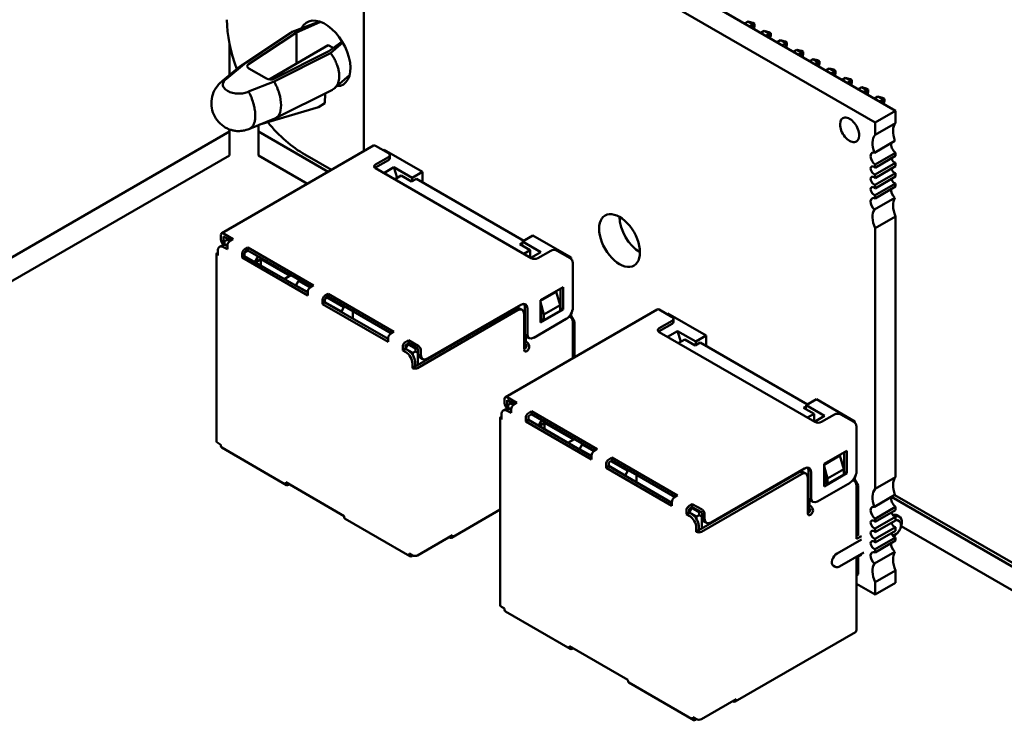
# Model space of a CAD drawing. Units: inches. Extents: x 4 to 172, y 2 to 134.
# Drawn here: x 132 to 135, y 111 to 113 of the extents above; entities that cross this region are included whole.
import ezdxf

# ---------------------------------------------------------------- set-up
doc = ezdxf.new("R2010")
doc.units = ezdxf.units.IN
doc.header["$LTSCALE"] = 8
doc.header["$MEASUREMENT"] = 0
doc.layers.add('Visible (ANSI)', color=7, linetype='Continuous', lineweight=50)

msp = doc.modelspace()

# ---------------------------------------------------------------- linework, layer by layer
at = {"layer": 'Visible (ANSI)'}
for p, q in [((134.6689, 113.1106), (133.1841, 113.9678)), ((134.6095, 113.0763), (133.1248, 113.9335)), ((133.1248, 113.6265), (133.1248, 112.9929)), ((132.9166, 113.3398), (132.9954, 113.3698)), ((132.9956, 113.3697), (132.9193, 113.3407)), ((132.9289, 113.3381), (132.9961, 113.368)), ((134.2304, 113.3637), (134.2405, 113.3695)), ((134.2405, 113.3695), (134.2556, 113.3608)), ((134.2405, 113.3695), (134.2538, 113.3659)), ((134.2538, 113.3659), (134.2591, 113.3629)), ((132.9119, 113.3374), (132.7679, 113.2417)), ((132.7767, 113.2459), (132.9193, 113.3407)), ((132.7895, 113.2455), (132.9289, 113.3381)), ((132.9289, 113.2476), (132.9289, 113.3381)), ((134.2556, 113.3608), (134.2455, 113.355)), ((134.2591, 113.3629), (134.2556, 113.3608)), ((134.2556, 113.3492), (134.2556, 113.3608)), ((134.2569, 113.3484), (134.2591, 113.3568)), ((134.2591, 113.3568), (134.2591, 113.3629)), ((134.2776, 113.3365), (134.2876, 113.3423)), ((134.2876, 113.3423), (134.3027, 113.3336)), ((134.2876, 113.3423), (134.301, 113.3387)), ((134.301, 113.3387), (134.3063, 113.3356)), ((133.061, 113.3121), (133.0231, 113.2837)), ((133.0276, 113.2782), (133.0629, 113.3091)), ((134.3027, 113.3336), (134.2927, 113.3278)), ((134.3063, 113.3356), (134.3027, 113.3336)), ((134.3027, 113.322), (134.3027, 113.3336)), ((134.304, 113.3212), (134.3063, 113.3295)), ((134.3063, 113.3295), (134.3063, 113.3356)), ((134.3247, 113.3093), (134.3347, 113.3151)), ((134.3347, 113.3151), (134.3498, 113.3064)), ((134.3347, 113.3151), (134.3481, 113.3115)), ((134.3481, 113.3115), (134.3534, 113.3084)), ((134.3534, 113.3084), (134.3498, 113.3064)), ((134.3534, 113.3023), (134.3534, 113.3084)), ((132.734, 113.3057), (132.734, 113.2139)), ((132.8492, 113.2012), (133.0208, 113.3011)), ((133.0231, 113.2837), (132.8628, 113.2032)), ((133.0208, 113.3011), (133.0352, 113.2928)), ((134.3498, 113.3064), (134.3398, 113.3006)), ((134.3498, 113.2948), (134.3498, 113.3064)), ((134.3512, 113.294), (134.3534, 113.3023)), ((134.3719, 113.2821), (134.3819, 113.2878)), ((134.3819, 113.2878), (134.397, 113.2791)), ((134.3819, 113.2878), (134.3953, 113.2843)), ((134.3953, 113.2843), (134.4006, 113.2812)), ((134.4006, 113.2812), (134.397, 113.2791)), ((134.4006, 113.2751), (134.4006, 113.2812)), ((132.8635, 113.1958), (133.0276, 113.2782)), ((133.0329, 113.2707), (133.0329, 113.2707)), ((134.397, 113.2791), (134.3869, 113.2733)), ((134.397, 113.2676), (134.397, 113.2791)), ((134.3983, 113.2668), (134.4006, 113.2751)), ((134.419, 113.2548), (134.429, 113.2606)), ((134.429, 113.2606), (134.4441, 113.2519)), ((134.429, 113.2606), (134.4424, 113.257)), ((134.4441, 113.2519), (134.4341, 113.2461)), ((134.4424, 113.257), (134.4477, 113.254)), ((134.4477, 113.254), (134.4441, 113.2519)), ((134.4441, 113.2403), (134.4441, 113.2519)), ((134.4477, 113.2479), (134.4477, 113.254)), ((132.7137, 113.1971), (132.765, 113.2396)), ((132.7767, 113.2459), (132.7252, 113.2032)), ((132.8414, 113.2037), (132.7903, 113.2331)), ((134.4455, 113.2396), (134.4477, 113.2479)), ((134.4661, 113.2276), (134.4762, 113.2334)), ((134.4762, 113.2334), (134.4913, 113.2247)), ((134.4762, 113.2334), (134.4896, 113.2298)), ((134.4913, 113.2247), (134.4812, 113.2189)), ((134.4896, 113.2298), (134.4948, 113.2268)), ((134.4948, 113.2268), (134.4913, 113.2247)), ((134.4913, 113.2131), (134.4913, 113.2247)), ((134.4948, 113.2207), (134.4948, 113.2268)), ((132.7895, 113.1661), (132.8635, 113.1958)), ((133.0395, 113.1759), (133.0832, 113.2141)), ((133.052, 113.2005), (133.052, 113.2006)), ((133.0523, 113.2199), (133.0523, 113.22)), ((134.4926, 113.2123), (134.4948, 113.2207)), ((134.5133, 113.2004), (134.5233, 113.2062)), ((134.5233, 113.2062), (134.5384, 113.1975)), ((134.5233, 113.2062), (134.5367, 113.2026)), ((134.5384, 113.1975), (134.5284, 113.1917)), ((134.5367, 113.2026), (134.542, 113.1996)), ((134.542, 113.1996), (134.5384, 113.1975)), ((134.5384, 113.1859), (134.5384, 113.1975)), ((134.542, 113.1935), (134.542, 113.1996)), ((133.033, 113.1714), (132.8681, 113.0887)), ((134.5397, 113.1851), (134.542, 113.1935)), ((134.5604, 113.1732), (134.5704, 113.179)), ((134.5704, 113.179), (134.5855, 113.1703)), ((134.5704, 113.179), (134.5838, 113.1754)), ((134.5855, 113.1703), (134.5755, 113.1645)), ((134.5838, 113.1754), (134.5891, 113.1723)), ((134.5891, 113.1723), (134.5855, 113.1703)), ((134.5855, 113.1587), (134.5855, 113.1703)), ((134.5869, 113.1579), (134.5891, 113.1662)), ((134.5891, 113.1662), (134.5891, 113.1723)), ((133.0115, 113.132), (133.0119, 113.1609)), ((134.6076, 113.146), (134.6176, 113.1518)), ((134.6176, 113.1518), (134.6327, 113.1431)), ((134.6176, 113.1518), (134.631, 113.1482)), ((134.6327, 113.1431), (134.6226, 113.1373)), ((134.631, 113.1482), (134.6363, 113.1451)), ((134.6363, 113.1451), (134.6327, 113.1431)), ((134.6327, 113.1315), (134.6327, 113.1431)), ((134.634, 113.1307), (134.6363, 113.139)), ((134.6363, 113.139), (134.6363, 113.1451)), ((132.822, 113.0701), (132.9929, 113.1213)), ((132.9929, 113.1213), (133.0115, 113.132)), ((134.6095, 113.0763), (134.6689, 113.1106)), ((134.6689, 113.0747), (134.6689, 113.1106)), ((132.8663, 113.0879), (132.7924, 113.0582)), ((132.734, 113.0561), (132.734, 113.0498)), ((132.8187, 113.0498), (132.8187, 113.0687)), ((134.6095, 113.0404), (134.6095, 113.0763)), ((134.6689, 113.0747), (134.6095, 113.0404)), ((132.734, 113.0498), (131.8336, 112.5299)), ((132.734, 112.9807), (132.734, 113.0498)), ((133.0211, 112.933), (132.8187, 113.0498)), ((132.8187, 112.9807), (132.8187, 113.0498)), ((134.6075, 112.9886), (134.6669, 113.0228)), ((132.7116, 112.7543), (133.1528, 113.009)), ((133.1581, 113.0085), (133.1958, 112.9867)), ((133.1807, 112.9955), (133.1836, 112.9971)), ((133.2948, 112.9329), (133.1836, 112.9971)), ((132.734, 112.9807), (131.8336, 112.4608)), ((132.9612, 112.8984), (132.8187, 112.9807)), ((133.0305, 112.9384), (132.9532, 112.9831)), ((133.1958, 112.9759), (133.1581, 112.9541)), ((133.1581, 112.9454), (133.1958, 112.9671)), ((133.1997, 112.9726), (133.1997, 112.9813)), ((134.6095, 112.9538), (134.6689, 112.9881)), ((134.6689, 112.979), (134.6095, 112.9447)), ((134.6689, 112.979), (134.6689, 112.9881)), ((133.1581, 112.9432), (133.6107, 112.6819)), ((133.2114, 112.9462), (133.1822, 112.9293)), ((133.2211, 112.9153), (133.2114, 112.9462)), ((133.2647, 112.9154), (133.2114, 112.9462)), ((134.6095, 112.925), (134.6689, 112.9593)), ((134.6095, 112.9447), (134.6095, 112.9538)), ((134.6689, 112.949), (134.6095, 112.9147)), ((134.6689, 112.949), (134.6689, 112.9593)), ((133.2137, 112.9111), (133.2326, 112.922)), ((133.2326, 112.922), (133.2628, 112.9046)), ((133.2628, 112.9046), (133.2769, 112.9127)), ((133.2647, 112.9154), (133.2636, 112.905)), ((133.2948, 112.9329), (133.2647, 112.9154)), ((133.589, 112.7325), (133.2769, 112.9127)), ((133.2948, 112.9024), (133.2948, 112.9329)), ((134.6095, 112.895), (134.6689, 112.9293)), ((134.6095, 112.9147), (134.6095, 112.925)), ((134.6689, 112.9189), (134.6095, 112.8847)), ((134.6689, 112.9189), (134.6689, 112.9293)), ((134.6095, 112.865), (134.6689, 112.8993)), ((134.6095, 112.8847), (134.6095, 112.895)), ((134.6689, 112.8901), (134.6095, 112.8558)), ((134.6689, 112.8901), (134.6689, 112.8993)), ((134.6075, 112.8234), (134.6669, 112.8577)), ((134.6095, 112.8558), (134.6095, 112.865)), ((134.6095, 112.7693), (134.6689, 112.8035)), ((134.6689, 112.0461), (134.6689, 112.8035)), ((134.6095, 112.0118), (134.6095, 112.7693)), ((132.7093, 112.7494), (132.7093, 112.7364)), ((132.7452, 112.7374), (132.7169, 112.7538)), ((132.7376, 112.7331), (132.7169, 112.7451)), ((132.7169, 112.732), (132.7169, 112.7451)), ((132.7273, 112.7358), (132.7301, 112.7374)), ((132.7452, 112.7374), (132.7357, 112.732)), ((133.5852, 112.7304), (133.6154, 112.7478)), ((133.7266, 112.6836), (133.6154, 112.7478)), ((132.713, 112.7192), (132.7054, 112.7148)), ((132.7197, 112.7213), (132.7149, 112.7241)), ((132.7282, 112.708), (132.7188, 112.7135)), ((132.7273, 112.7358), (132.7197, 112.7315)), ((132.7197, 112.7315), (132.7197, 112.7227)), ((132.7197, 112.7227), (132.7282, 112.7178)), ((132.7197, 112.7203), (132.7197, 112.7227)), ((132.7282, 112.7168), (132.7263, 112.7178)), ((132.7349, 112.7314), (132.7273, 112.7358)), ((132.7282, 112.7189), (132.7282, 112.708)), ((132.7876, 112.7129), (132.7782, 112.7075)), ((132.7876, 112.7129), (132.7876, 112.7042)), ((132.9785, 112.6027), (132.7876, 112.7129)), ((133.5849, 112.7269), (133.5777, 112.7227)), ((133.5777, 112.7227), (133.6078, 112.7053)), ((133.5852, 112.7304), (133.5841, 112.7191)), ((133.6385, 112.6996), (133.5852, 112.7304)), ((132.6968, 112.1496), (132.6968, 112.6939)), ((132.6999, 112.7026), (132.6999, 112.6895)), ((132.7706, 112.6944), (132.7706, 112.6836)), ((132.7706, 112.6836), (132.7782, 112.6879)), ((132.9615, 112.5733), (132.7706, 112.6836)), ((132.7876, 112.7042), (132.7782, 112.6988)), ((132.7782, 112.6879), (132.7782, 112.6988)), ((132.9615, 112.582), (132.7782, 112.6879)), ((132.7876, 112.7042), (132.971, 112.5984)), ((132.8173, 112.6871), (132.8079, 112.6708)), ((132.8253, 112.6792), (132.8093, 112.6699)), ((132.8253, 112.6607), (132.8253, 112.6792)), ((132.8253, 112.6792), (132.9092, 112.6308)), ((133.6078, 112.7053), (133.589, 112.6944)), ((133.6078, 112.6836), (133.6078, 112.7053)), ((133.6093, 112.6827), (133.6385, 112.6996)), ((133.6295, 112.6819), (133.6672, 112.7037)), ((133.6861, 112.7037), (133.7238, 112.6819)), ((133.7266, 112.6836), (133.7238, 112.6819)), ((133.7266, 112.6797), (133.7266, 112.6836)), ((133.7313, 112.5382), (133.7313, 112.6689)), ((132.8932, 112.6215), (132.912, 112.6324)), ((132.9347, 112.6161), (132.9271, 112.603)), ((132.9271, 112.603), (132.9271, 112.6019)), ((132.9615, 112.5831), (132.9271, 112.603)), ((132.9375, 112.6177), (132.9347, 112.6161)), ((132.9682, 112.5967), (132.9347, 112.6161)), ((132.9785, 112.6027), (132.9691, 112.5973)), ((133.6371, 112.56), (133.7031, 112.5981)), ((133.6955, 112.5937), (133.6955, 112.5371)), ((133.7031, 112.5981), (133.7031, 112.5328)), ((132.9615, 112.5842), (132.9615, 112.5733)), ((133.0209, 112.5782), (133.0115, 112.5728)), ((133.0209, 112.5695), (133.0115, 112.5641)), ((133.0667, 112.5398), (133.0181, 112.5679)), ((133.0209, 112.5782), (133.0209, 112.5695)), ((133.2119, 112.468), (133.0209, 112.5782)), ((133.0209, 112.5695), (133.2043, 112.4636)), ((133.6833, 112.5845), (133.6371, 112.5578)), ((133.6946, 112.5453), (133.6833, 112.5845)), ((133.004, 112.5597), (133.004, 112.5488)), ((133.004, 112.5488), (133.0115, 112.5532)), ((133.1949, 112.4386), (133.004, 112.5488)), ((133.0115, 112.5532), (133.0115, 112.5641)), ((133.0591, 112.5268), (133.0115, 112.5543)), ((133.1949, 112.4473), (133.0115, 112.5532)), ((133.0591, 112.5268), (133.0667, 112.5398)), ((133.0695, 112.5415), (133.0667, 112.5398)), ((133.309, 112.3902), (133.5805, 112.5469)), ((133.5844, 112.5319), (133.5769, 112.5363)), ((133.5918, 112.5404), (133.5918, 112.4664)), ((133.5994, 112.536), (133.5994, 112.462)), ((133.6371, 112.4947), (133.6371, 112.56)), ((133.6371, 112.554), (133.6474, 112.5181)), ((133.6474, 112.5181), (133.6946, 112.5453)), ((133.6946, 112.529), (133.6946, 112.5453)), ((133.6955, 112.5371), (133.6946, 112.5366)), ((133.6955, 112.5371), (133.7031, 112.5328)), ((133.0591, 112.5268), (133.0591, 112.5257)), ((133.0921, 112.5066), (133.0921, 112.5284)), ((133.5635, 112.5349), (133.2731, 112.3673)), ((133.5711, 112.5306), (133.2807, 112.3629)), ((133.5356, 112.2785), (133.9768, 112.5333)), ((133.5899, 112.4163), (133.5899, 112.5197)), ((133.7031, 112.5328), (133.6371, 112.4947)), ((133.6371, 112.5306), (133.6399, 112.5208)), ((133.6399, 112.5137), (133.6371, 112.5121)), ((133.6399, 112.5208), (133.6399, 112.5061)), ((133.6474, 112.5017), (133.6946, 112.529)), ((133.6474, 112.5181), (133.6474, 112.5017)), ((133.7266, 112.5137), (133.7229, 112.5115)), ((133.7229, 112.5115), (133.7238, 112.511)), ((133.7266, 112.5137), (133.7266, 112.5211)), ((133.7361, 112.4974), (133.7266, 112.5137)), ((133.9822, 112.5328), (134.0199, 112.511)), ((134.0048, 112.5197), (134.0076, 112.5213)), ((134.1189, 112.4571), (134.0076, 112.5213)), ((133.6182, 112.4511), (133.7125, 112.5056)), ((133.6408, 112.5056), (133.6371, 112.5034)), ((133.6399, 112.5061), (133.6474, 112.5017)), ((133.7313, 112.3916), (133.7313, 112.4979)), ((133.7361, 112.4974), (133.7313, 112.4947)), ((133.7361, 112.3943), (133.7361, 112.4974)), ((134.0199, 112.5001), (133.9822, 112.4783)), ((133.9822, 112.4696), (134.0199, 112.4914)), ((134.0238, 112.4968), (134.0238, 112.5055)), ((133.2119, 112.468), (133.2024, 112.4626)), ((133.5928, 112.4186), (133.5928, 112.4601)), ((133.5946, 112.4565), (133.5946, 112.4419)), ((133.6049, 112.4498), (133.5973, 112.4542)), ((133.9822, 112.4674), (134.4347, 112.2062)), ((134.0354, 112.4704), (134.0062, 112.4536)), ((134.0451, 112.4396), (134.0354, 112.4704)), ((134.0887, 112.4397), (134.0354, 112.4704)), ((134.1189, 112.4571), (134.0887, 112.4397)), ((134.1189, 112.4266), (134.1189, 112.4571)), ((133.1949, 112.4495), (133.193, 112.4484)), ((133.1949, 112.4495), (133.1949, 112.4386)), ((133.2373, 112.425), (133.2373, 112.4141)), ((133.2543, 112.4435), (133.2449, 112.4381)), ((133.2543, 112.4348), (133.2449, 112.4293)), ((133.2449, 112.4185), (133.2449, 112.4293)), ((133.2533, 112.4321), (133.2458, 112.419)), ((133.2515, 112.4332), (133.2533, 112.4321)), ((133.2533, 112.4321), (133.2562, 112.4337)), ((133.2741, 112.4201), (133.2533, 112.4321)), ((133.2543, 112.4348), (133.2543, 112.4435)), ((133.2826, 112.4272), (133.2543, 112.4435)), ((133.2826, 112.4185), (133.2543, 112.4348)), ((133.2769, 112.4217), (133.2741, 112.4201)), ((133.5975, 112.4381), (133.5965, 112.4386)), ((133.5975, 112.4293), (133.5965, 112.4299)), ((134.0378, 112.4353), (134.0566, 112.4462)), ((134.0566, 112.4462), (134.0868, 112.4288)), ((134.0868, 112.4288), (134.1009, 112.437)), ((134.0887, 112.4397), (134.0876, 112.4293)), ((134.413, 112.2568), (134.1009, 112.437)), ((133.2373, 112.4141), (133.2449, 112.4185)), ((133.2467, 112.4087), (133.2373, 112.4141)), ((133.2543, 112.413), (133.2449, 112.4185)), ((133.2665, 112.407), (133.2458, 112.419)), ((133.2458, 112.419), (133.2458, 112.4179)), ((133.2741, 112.4114), (133.2665, 112.407)), ((133.2665, 112.407), (133.2665, 112.4007)), ((133.2741, 112.4201), (133.2741, 112.4114)), ((133.2816, 112.407), (133.2741, 112.4114)), ((133.2826, 112.4076), (133.2816, 112.407)), ((133.2816, 112.407), (133.2816, 112.3722)), ((133.2826, 112.4185), (133.2826, 112.4054)), ((133.2956, 112.3888), (133.2881, 112.3932)), ((133.2901, 112.4141), (133.2901, 112.401)), ((133.2656, 112.376), (133.2656, 112.3629)), ((133.2656, 112.3629), (133.2731, 112.3673)), ((133.2731, 112.3673), (133.2731, 112.3804)), ((133.5334, 112.2737), (133.5334, 112.2606)), ((133.5692, 112.2617), (133.5409, 112.278)), ((133.5617, 112.2573), (133.5409, 112.2693)), ((133.5409, 112.2562), (133.5409, 112.2693)), ((133.5513, 112.2601), (133.5437, 112.2557)), ((133.5437, 112.2557), (133.5437, 112.247)), ((133.5513, 112.2601), (133.5541, 112.2617)), ((133.5589, 112.2557), (133.5513, 112.2601)), ((133.5692, 112.2617), (133.5598, 112.2562)), ((134.4089, 112.2511), (134.4017, 112.247)), ((134.4092, 112.2546), (134.4081, 112.2433)), ((134.4092, 112.2546), (134.4394, 112.272)), ((134.4625, 112.2239), (134.4092, 112.2546)), ((134.5507, 112.2078), (134.4394, 112.272)), ((133.5239, 112.2268), (133.5239, 112.2138)), ((133.537, 112.2434), (133.5295, 112.2391)), ((133.5437, 112.2456), (133.5389, 112.2484)), ((133.5522, 112.2323), (133.5428, 112.2377)), ((133.5437, 112.247), (133.5522, 112.2421)), ((133.5437, 112.2445), (133.5437, 112.247)), ((133.5522, 112.241), (133.5503, 112.2421)), ((133.5522, 112.2432), (133.5522, 112.2323)), ((133.6116, 112.2372), (133.6022, 112.2317)), ((133.6116, 112.2285), (133.6022, 112.223)), ((133.6022, 112.2122), (133.6022, 112.223)), ((133.6116, 112.2372), (133.6116, 112.2285)), ((133.8025, 112.127), (133.6116, 112.2372)), ((133.6116, 112.2285), (133.795, 112.1226)), ((134.4017, 112.247), (134.4319, 112.2296)), ((134.4319, 112.2296), (134.413, 112.2187)), ((134.4319, 112.2078), (134.4319, 112.2296)), ((134.4333, 112.207), (134.4625, 112.2239)), ((134.4536, 112.2062), (134.4913, 112.2279)), ((134.5101, 112.2279), (134.5478, 112.2062)), ((133.5208, 111.6738), (133.5208, 112.2181)), ((133.5947, 112.2187), (133.5947, 112.2078)), ((133.5947, 112.2078), (133.6022, 112.2122)), ((133.7856, 112.0976), (133.5947, 112.2078)), ((133.7856, 112.1063), (133.6022, 112.2122)), ((133.6413, 112.2113), (133.6319, 112.195)), ((133.6493, 112.2034), (133.6333, 112.1942)), ((133.6493, 112.1849), (133.6493, 112.2034)), ((133.6493, 112.2034), (133.7332, 112.155)), ((134.5507, 112.2078), (134.5478, 112.2062)), ((134.5507, 112.2039), (134.5507, 112.2078)), ((134.5554, 112.0625), (134.5554, 112.1931)), ((132.7093, 112.1398), (132.6999, 112.1452)), ((132.7093, 112.1398), (132.7093, 112.1365)), ((133.7172, 112.1457), (133.7361, 112.1566)), ((133.7587, 112.1403), (133.7512, 112.1272)), ((133.7615, 112.1419), (133.7587, 112.1403)), ((133.7922, 112.1209), (133.7587, 112.1403)), ((132.9001, 112.0227), (132.7116, 112.1316)), ((133.7512, 112.1272), (133.7512, 112.1261)), ((133.7856, 112.1074), (133.7512, 112.1272)), ((133.7856, 112.1085), (133.7856, 112.0976)), ((133.8025, 112.127), (133.7931, 112.1215)), ((134.4611, 112.0842), (134.5271, 112.1223)), ((134.5073, 112.1087), (134.4611, 112.0821)), ((134.5186, 112.0695), (134.5073, 112.1087)), ((134.5196, 112.118), (134.5196, 112.0614)), ((134.5271, 112.1223), (134.5271, 112.057)), ((133.828, 112.084), (133.828, 112.0731)), ((133.845, 112.1025), (133.8355, 112.097)), ((133.845, 112.0938), (133.8355, 112.0883)), ((133.8355, 112.0774), (133.8355, 112.0883)), ((133.8832, 112.051), (133.8355, 112.0785)), ((133.8907, 112.0641), (133.8421, 112.0921)), ((133.845, 112.1025), (133.845, 112.0938)), ((134.0359, 111.9922), (133.845, 112.1025)), ((133.845, 112.0938), (134.0283, 111.9879)), ((134.4611, 112.0189), (134.4611, 112.0842)), ((134.4611, 112.0782), (134.4715, 112.0423)), ((133.828, 112.0731), (133.8355, 112.0774)), ((134.0189, 111.9628), (133.828, 112.0731)), ((134.0189, 111.9716), (133.8355, 112.0774)), ((133.8832, 112.051), (133.8907, 112.0641)), ((133.8832, 112.051), (133.8832, 112.0499)), ((133.8935, 112.0657), (133.8907, 112.0641)), ((133.9162, 112.0309), (133.9162, 112.0527)), ((134.3876, 112.0592), (134.0972, 111.8915)), ((134.3951, 112.0548), (134.1047, 111.8872)), ((134.133, 111.9144), (134.4045, 112.0712)), ((134.4084, 112.0562), (134.4009, 112.0605)), ((134.4158, 112.0646), (134.4158, 111.9906)), ((134.4234, 112.0603), (134.4234, 111.9863)), ((134.5271, 112.057), (134.4611, 112.0189)), ((134.4611, 112.0548), (134.4639, 112.045)), ((134.4715, 112.0423), (134.5186, 112.0695)), ((134.4715, 112.026), (134.5186, 112.0532)), ((134.5186, 112.0532), (134.5186, 112.0695)), ((134.5196, 112.0614), (134.5186, 112.0608)), ((134.5196, 112.0614), (134.5271, 112.057)), ((133.0676, 111.9329), (132.8979, 112.0309)), ((132.8979, 112.0309), (132.8979, 112.0276)), ((132.9083, 112.0249), (132.9054, 112.0233)), ((134.414, 111.9405), (134.414, 112.044)), ((134.4422, 111.9754), (134.5365, 112.0298)), ((134.4639, 112.038), (134.4611, 112.0363)), ((134.4649, 112.0298), (134.4611, 112.0276)), ((134.4639, 112.045), (134.4639, 112.0303)), ((134.4639, 112.0303), (134.4715, 112.026)), ((134.4715, 112.0423), (134.4715, 112.026)), ((134.5507, 112.038), (134.5469, 112.0358)), ((134.5469, 112.0358), (134.5478, 112.0352)), ((134.5507, 112.038), (134.5507, 112.0453)), ((134.5601, 112.0216), (134.5507, 112.038)), ((134.5554, 111.8665), (134.5554, 112.0222)), ((134.5601, 112.0216), (134.5554, 112.0189)), ((134.5601, 111.8779), (134.5601, 112.0216)), ((134.6689, 112.0461), (134.6095, 112.0118)), ((134.6075, 111.9599), (134.6669, 111.9942)), ((135.4517, 111.5405), (134.6664, 111.9939)), ((134.0189, 111.9737), (134.017, 111.9726)), ((134.0189, 111.9737), (134.0189, 111.9628)), ((134.0359, 111.9922), (134.0265, 111.9868)), ((134.0783, 111.9677), (134.0689, 111.9623)), ((134.0783, 111.959), (134.0783, 111.9677)), ((134.1066, 111.9514), (134.0783, 111.9677)), ((134.4168, 111.9428), (134.4168, 111.9844)), ((134.4187, 111.9808), (134.4187, 111.9661)), ((134.4289, 111.974), (134.4214, 111.9784)), ((135.4423, 111.5351), (134.657, 111.9885)), ((133.5208, 111.9517), (133.3788, 111.8697)), ((134.0613, 111.9492), (134.0613, 111.9384)), ((134.0613, 111.9384), (134.0689, 111.9427)), ((134.0708, 111.9329), (134.0613, 111.9384)), ((134.0783, 111.959), (134.0689, 111.9536)), ((134.0689, 111.9427), (134.0689, 111.9536)), ((134.0783, 111.9373), (134.0689, 111.9427)), ((134.0774, 111.9563), (134.0698, 111.9433)), ((134.0906, 111.9313), (134.0698, 111.9433)), ((134.0698, 111.9433), (134.0698, 111.9422)), ((134.0755, 111.9574), (134.0774, 111.9563)), ((134.0774, 111.9563), (134.0802, 111.9579)), ((134.0981, 111.9443), (134.0774, 111.9563)), ((134.1066, 111.9427), (134.0783, 111.959)), ((134.0981, 111.9356), (134.0906, 111.9313)), ((134.1009, 111.946), (134.0981, 111.9443)), ((134.0981, 111.9443), (134.0981, 111.9356)), ((134.1057, 111.9313), (134.0981, 111.9356)), ((134.1066, 111.9427), (134.1066, 111.9296)), ((134.1141, 111.9384), (134.1141, 111.9253)), ((134.4215, 111.9623), (134.4206, 111.9628)), ((134.4215, 111.9536), (134.4206, 111.9541)), ((134.6095, 111.9252), (134.6689, 111.9595)), ((134.6689, 111.9503), (134.6095, 111.916)), ((134.6689, 111.9503), (134.6689, 111.9595)), ((133.0676, 111.9329), (133.0676, 111.9297)), ((133.2584, 111.8159), (133.0698, 111.9248)), ((134.0906, 111.9313), (134.0906, 111.925)), ((134.1066, 111.9318), (134.1057, 111.9313)), ((134.1057, 111.9313), (134.1057, 111.8964)), ((134.1197, 111.9131), (134.1121, 111.9174)), ((134.6095, 111.8964), (134.6689, 111.9307)), ((134.6095, 111.916), (134.6095, 111.9252)), ((134.6689, 111.9203), (134.6095, 111.886)), ((134.6689, 111.9203), (134.6689, 111.9307)), ((134.6805, 111.9308), (134.6729, 111.9351)), ((134.6745, 111.9204), (134.6792, 111.9176)), ((134.0896, 111.9003), (134.0896, 111.8872)), ((134.0896, 111.8872), (134.0972, 111.8915)), ((134.0972, 111.8915), (134.0972, 111.9046)), ((134.562, 111.879), (134.5554, 111.8752)), ((134.6095, 111.8664), (134.6689, 111.9007)), ((134.6095, 111.886), (134.6095, 111.8964)), ((134.6689, 111.8903), (134.6095, 111.856)), ((134.6607, 111.8759), (134.6705, 111.8815)), ((134.6689, 111.8903), (134.6689, 111.9007)), ((135.3824, 111.5005), (134.6853, 111.903)), ((133.3816, 111.8769), (133.2807, 111.8186)), ((133.3712, 111.8709), (133.3721, 111.8703)), ((133.3816, 111.8758), (133.3816, 111.8769)), ((134.4988, 111.824), (134.5695, 111.8649)), ((134.5695, 111.8747), (134.5554, 111.8665)), ((134.6095, 111.8364), (134.6689, 111.8706)), ((134.6095, 111.856), (134.6095, 111.8664)), ((134.6689, 111.8615), (134.6095, 111.8272)), ((134.6638, 111.8747), (134.6625, 111.8739)), ((134.6689, 111.8615), (134.6689, 111.8706)), ((133.2656, 111.8186), (133.2562, 111.8241)), ((133.2562, 111.8241), (133.2562, 111.8208)), ((134.5055, 111.7863), (134.5762, 111.8271)), ((134.6075, 111.7948), (134.6669, 111.8291)), ((134.6095, 111.8272), (134.6095, 111.8364)), ((133.2666, 111.8181), (133.2637, 111.8164)), ((133.2731, 111.8164), (133.2725, 111.8168)), ((133.2731, 111.8164), (133.2731, 111.8168)), ((133.2731, 111.8164), (133.2738, 111.8168)), ((134.5695, 111.8202), (134.5554, 111.8121)), ((134.5554, 111.602), (134.5554, 111.8121)), ((134.5601, 111.7636), (134.5601, 111.8148)), ((134.4881, 111.7882), (134.4929, 111.7854)), ((134.6095, 111.7406), (134.6689, 111.7749)), ((134.6689, 111.739), (134.6689, 111.7749)), ((134.5601, 111.7636), (134.5554, 111.7609)), ((134.5554, 111.736), (134.6095, 111.7047)), ((134.6095, 111.7047), (134.6095, 111.7406)), ((134.6095, 111.7047), (134.6689, 111.739)), ((133.5334, 111.664), (133.5239, 111.6695)), ((133.5334, 111.664), (133.5334, 111.6607)), ((133.7241, 111.547), (133.5356, 111.6559)), ((134.5526, 111.5959), (134.2028, 111.3939)), ((133.8916, 111.4572), (133.7219, 111.5551)), ((133.7219, 111.5551), (133.7219, 111.5519)), ((133.7323, 111.5492), (133.7295, 111.5475)), ((133.8916, 111.4572), (133.8916, 111.4539)), ((134.0824, 111.3402), (133.8938, 111.449)), ((134.2056, 111.4011), (134.1047, 111.3429)), ((134.1952, 111.3951), (134.1962, 111.3946)), ((134.2056, 111.4), (134.2056, 111.4011)), ((134.0896, 111.3429), (134.0802, 111.3483)), ((134.0802, 111.3483), (134.0802, 111.345)), ((134.0906, 111.3423), (134.0877, 111.3407)), ((134.0972, 111.3407), (134.0965, 111.3411)), ((134.0972, 111.3407), (134.0972, 111.3411)), ((134.0972, 111.3407), (134.0978, 111.3411))]:
    msp.add_line(p, q, dxfattribs=at)
for centre, major_axis, start_param, end_param in [((132.9531, 113.2443), (-0.16, 0.2771), 0.785131, 1.292572), ((133.0116, 113.277), (0.0523, -0.0906), 5.980948, 9.802872), ((133.0303, 113.3423), (0.0562, 0), 2.181724, 2.226983), ((132.8014, 113.2396), (-0.0157, 0), 5.5676, 7.068583), ((132.8525, 113.2101), (0.0157, 0), 3.926991, 5.428319), ((133.0116, 113.277), (0.0523, -0.0906), 5.960196, 5.960267), ((134.5353, 113.0549), (-0.0197, 0.0341), 3.926991, 7.068584), ((132.9531, 113.2443), (-0.16, 0.2771), 1.85905, 2.356462), ((134.5353, 113.0549), (0.0197, -0.0341), 3.926991, 7.068584), ((134.706, 113.0249), (-0.0315, 0.0546), 0.199713, 1.283911), ((134.6466, 112.9906), (-0.0315, 0.0546), 0.199713, 1.283911), ((133.1581, 112.9998), (-0.00533, 0.00924), 5.497787, 6.283185), ((134.6707, 113.0041), (0.0105, -0.0182), 3.664089, 5.372459), ((133.1864, 112.9813), (0.0133, 0), 5.497787, 7.068583), ((133.1864, 112.9726), (0.0133, 0), 5.497787, 6.283185), ((134.6113, 112.9698), (-0.0105, 0.0182), 5.760689, 8.514052), ((134.6652, 112.9713), (0.0066, -0.0114), 4.338508, 5.909304), ((133.1675, 112.9486), (-0.0133, 0), 5.497787, 7.068583), ((133.1675, 112.9399), (-0.0133, 0), 5.497787, 5.681921), ((134.6058, 112.937), (-0.0066, 0.0114), 5.08627, 9.050897), ((134.6652, 112.9413), (0.0066, -0.0114), 4.338508, 5.909304), ((134.6058, 112.907), (-0.0066, 0.0114), 5.08627, 9.050897), ((134.6652, 112.9113), (0.0066, -0.0114), 4.338508, 5.909304), ((134.6058, 112.877), (-0.0066, 0.0114), 5.08627, 9.050897), ((134.6707, 112.8721), (0.0105, -0.0182), 3.801663, 5.234886), ((134.6113, 112.8378), (-0.0105, 0.0182), 5.623115, 8.376478), ((134.706, 112.8105), (-0.0315, 0.0546), 0.286885, 1.371084), ((134.6466, 112.7763), (-0.0315, 0.0546), 0.286885, 1.371084), ((133.8671, 112.7334), (-0.042, 0.0727), 3.926991, 7.068584), ((133.9265, 112.7677), (0.042, -0.0727), 3.926991, 5.497787), ((133.8671, 112.7334), (0.042, -0.0727), 3.926991, 7.068584), ((132.7169, 112.7451), (-0.00533, 0.00924), 5.497787, 7.068584), ((132.7282, 112.7472), (-0.0133, -0.0231), 5.497787, 6.283185), ((132.7188, 112.6917), (-0.0133, 0.0231), 5.497787, 7.068584), ((132.7263, 112.6961), (-0.0133, 0.0231), 5.497787, 6.283185), ((132.7357, 112.7429), (-0.0133, -0.0231), 5.497787, 6.052598), ((132.7357, 112.7233), (-0.00533, -0.00924), 3.926991, 5.497787), ((132.7782, 112.6988), (-0.00533, -0.00924), 3.926991, 5.497787), ((132.7075, 112.6939), (-0.0107, 0), 5.497787, 7.068583), ((133.6201, 112.6874), (0.0133, 0), 3.926991, 5.497787), ((133.6767, 112.6982), (0.0133, 0), 0.785398, 2.356194), ((133.7238, 112.6732), (-0.00533, 0.00924), 3.926991, 5.497787), ((132.9691, 112.5886), (-0.00533, -0.00924), 3.926991, 5.497787), ((133.0115, 112.5641), (-0.00533, -0.00924), 3.926991, 5.497787), ((133.5635, 112.5132), (0.0133, 0.0231), 0, 0.785398), ((133.5805, 112.5252), (0.0133, 0.0231), 5.497787, 7.068583), ((133.573, 112.5295), (0.0133, 0.0231), 5.497787, 5.996429), ((133.7125, 112.5273), (0.0133, 0.0231), 3.926991, 5.497787), ((133.5711, 112.5088), (0.0133, 0.0231), 5.497787, 7.068583), ((133.7229, 112.5137), (0.00133, -0.00231), 4.585952, 5.497787), ((133.7238, 112.5023), (-0.00533, 0.00924), 3.926991, 5.497787), ((133.9822, 112.5241), (-0.00533, 0.00924), 5.497787, 6.283185), ((134.0104, 112.5055), (0.0133, 0), 5.497787, 7.068583), ((134.0104, 112.4968), (0.0133, 0), 5.497787, 6.283185), ((133.2024, 112.4538), (-0.00533, -0.00924), 3.926991, 5.497787), ((133.6107, 112.4773), (-0.0133, -0.0231), 5.497787, 6.283185), ((133.6182, 112.4729), (-0.0133, -0.0231), 5.497787, 7.068583), ((133.9916, 112.4729), (-0.0133, 0), 5.497787, 7.068583), ((133.9916, 112.4642), (-0.0133, 0), 5.497787, 5.681921), ((133.2449, 112.4293), (-0.00533, -0.00924), 3.926991, 5.497787), ((133.2826, 112.4185), (0.00533, -0.00924), 0.785398, 2.356195), ((133.5899, 112.425), (-0.00533, -0.00924), 0.785398, 2.356195), ((133.5965, 112.4408), (-0.0067, 0.0115), 1.944678, 2.356195), ((133.5965, 112.4408), (-0.00133, 0.00231), 0.785398, 2.356195), ((133.5975, 112.4293), (-0.00533, 0.00924), 3.926991, 5.497787), ((133.5975, 112.4206), (-0.00533, -0.00924), 0.785398, 2.356195), ((133.2467, 112.3869), (0.0133, -0.0231), 0.785398, 2.356195), ((133.2543, 112.3912), (-0.0133, 0.0231), 3.926991, 5.497787), ((133.3014, 112.4163), (-0.0133, -0.0231), 5.497787, 6.283185), ((133.309, 112.4119), (-0.0133, -0.0231), 5.497787, 7.068583), ((133.5975, 112.4206), (-0.00533, -0.00924), 5.497787, 7.068583), ((133.2731, 112.3673), (-0.0107, 0), 0.785398, 2.356194), ((133.5409, 112.2693), (-0.00533, 0.00924), 5.497787, 7.068584), ((133.5522, 112.2715), (-0.0133, -0.0231), 5.497787, 6.283185), ((133.5598, 112.2671), (-0.0133, -0.0231), 5.497787, 6.052598), ((133.5598, 112.2475), (-0.00533, -0.00924), 3.926991, 5.497787), ((133.5315, 112.2181), (-0.0107, 0), 5.497787, 7.068583), ((133.5428, 112.216), (-0.0133, 0.0231), 5.497787, 7.068584), ((133.5503, 112.2203), (-0.0133, 0.0231), 5.497787, 6.283185), ((133.6022, 112.223), (-0.00533, -0.00924), 3.926991, 5.497787), ((134.5007, 112.2225), (0.0133, 0), 0.785398, 2.356194), ((134.4441, 112.2116), (0.0133, 0), 3.926991, 5.497787), ((134.5478, 112.1975), (-0.00533, 0.00924), 3.926991, 5.497787), ((132.7075, 112.1496), (-0.0107, 0), 0, 0.785398), ((132.7169, 112.1409), (-0.00533, -0.00924), 5.497787, 6.283185), ((133.7931, 112.1128), (-0.00533, -0.00924), 3.926991, 5.497787), ((133.8355, 112.0883), (-0.00533, -0.00924), 3.926991, 5.497787), ((134.3876, 112.0374), (0.0133, 0.0231), 0, 0.785398), ((134.3951, 112.0331), (0.0133, 0.0231), 5.497787, 7.068583), ((134.4045, 112.0494), (0.0133, 0.0231), 5.497787, 7.068583), ((134.397, 112.0538), (0.0133, 0.0231), 5.497787, 5.996429), ((134.5365, 112.0516), (0.0133, 0.0231), 3.926991, 5.497787), ((132.9054, 112.032), (-0.00533, -0.00924), 5.497787, 7.068583), ((134.5469, 112.038), (0.00133, -0.00231), 4.585952, 5.497787), ((134.5478, 112.0265), (-0.00533, 0.00924), 3.926991, 5.497787), ((134.706, 111.9962), (-0.0315, 0.0546), 0.199713, 1.283911), ((134.6466, 111.9619), (-0.0315, 0.0546), 0.199713, 1.283911), ((134.0265, 111.9781), (-0.00533, -0.00924), 3.926991, 5.497787), ((134.4347, 112.0015), (-0.0133, -0.0231), 5.497787, 6.283185), ((134.4206, 111.965), (-0.00133, 0.00231), 0.785398, 2.356195), ((134.4422, 111.9971), (-0.0133, -0.0231), 5.497787, 7.068583), ((134.6707, 111.9754), (0.0105, -0.0182), 3.664089, 5.372459), ((134.0689, 111.9536), (-0.00533, -0.00924), 3.926991, 5.497787), ((134.0783, 111.9155), (-0.0133, 0.0231), 3.926991, 5.497787), ((134.1066, 111.9427), (0.00533, -0.00924), 0.785398, 2.356195), ((134.414, 111.9492), (-0.00533, -0.00924), 0.785398, 2.356195), ((134.4215, 111.9449), (-0.00533, -0.00924), 5.497787, 7.068583), ((134.4206, 111.965), (-0.0067, 0.0115), 1.944678, 2.356195), ((134.4215, 111.9536), (-0.00533, 0.00924), 3.926991, 5.497787), ((134.4215, 111.9449), (-0.00533, -0.00924), 0.785398, 2.356195), ((134.6113, 111.9411), (-0.0105, 0.0182), 5.760689, 8.514052), ((134.6652, 111.9426), (0.0066, -0.0114), 4.338508, 5.909304), ((134.6563, 111.9062), (0.0167, 0.0289), 0, 0.588173), ((133.0752, 111.934), (-0.00533, -0.00924), 5.497787, 6.283185), ((134.0708, 111.9111), (0.0133, -0.0231), 0.785398, 2.356195), ((134.1255, 111.9405), (-0.0133, -0.0231), 5.497787, 6.283185), ((134.133, 111.9362), (-0.0133, -0.0231), 5.497787, 7.068583), ((134.6058, 111.9083), (-0.0066, 0.0114), 5.08627, 9.050897), ((134.6652, 111.9126), (0.0066, -0.0114), 4.338508, 5.909304), ((134.6638, 111.9019), (0.0167, 0.0289), 4.885077, 6.910874), ((134.6638, 111.9019), (0.0107, 0.0185), 0, 0.44208), ((134.0972, 111.8915), (-0.0107, 0), 0.785398, 2.356194), ((134.6058, 111.8783), (-0.0066, 0.0114), 5.08627, 9.050897), ((134.6652, 111.8826), (0.0066, -0.0114), 4.338508, 5.909304), ((134.6638, 111.9019), (-0.0167, -0.0289), 0.785398, 1.398108), ((133.3721, 111.8812), (0.0067, -0.0115), 5.497787, 7.068584), ((134.6058, 111.8483), (-0.0066, 0.0114), 5.08627, 9.050897), ((134.6707, 111.8434), (0.0105, -0.0182), 3.801663, 5.234886), ((134.4988, 111.8066), (-0.0107, -0.0185), 3.926991, 6.283185), ((134.6113, 111.8091), (-0.0105, 0.0182), 5.623115, 8.376478), ((134.706, 111.7819), (-0.0315, 0.0546), 0.286885, 1.371084), ((133.2637, 111.8251), (-0.00533, -0.00924), 5.497787, 7.068583), ((133.2731, 111.823), (-0.0107, 0), 0.785398, 2.356194), ((134.6466, 111.7476), (-0.0315, 0.0546), 0.286885, 1.371084), ((133.5315, 111.6738), (-0.0107, 0), 0, 0.785398), ((133.5409, 111.6651), (-0.00533, -0.00924), 5.497787, 6.283185), ((134.546, 111.6074), (0.0067, -0.0115), 0, 0.785398), ((133.7295, 111.5562), (-0.00533, -0.00924), 5.497787, 7.068583), ((133.8992, 111.4583), (-0.00533, -0.00924), 5.497787, 6.283185), ((134.1962, 111.4055), (0.0067, -0.0115), 5.497787, 7.068584), ((134.0877, 111.3494), (-0.00533, -0.00924), 5.497787, 7.068583), ((134.0972, 111.3472), (-0.0107, 0), 0.785398, 2.356194)]:
    msp.add_ellipse(centre, major_axis=major_axis, ratio=0.57735, start_param=start_param, end_param=end_param, dxfattribs=at)
for points in [[(132.9193, 113.3407), (132.9167, 113.34), (132.9142, 113.3389), (132.9119, 113.3374)], [(132.7928, 113.0583), (132.7871, 113.0558), (132.7764, 113.0529), (132.7748, 113.0526)]]:
    msp.add_open_spline(points, degree=3, dxfattribs=at)
for points, knots in [([(133.0276, 113.2782), (133.029, 113.2764), (133.0303, 113.2746), (133.0316, 113.2727), (133.0329, 113.2708), (133.0341, 113.2689), (133.0353, 113.267), (133.0365, 113.265), (133.0376, 113.2631), (133.0387, 113.2611), (133.0398, 113.2591), (133.0408, 113.2571), (133.0418, 113.255), (133.0428, 113.253), (133.0437, 113.251), (133.0445, 113.249), (133.0451, 113.2476), (133.0457, 113.2462), (133.0462, 113.2448), (133.0464, 113.2442), (133.0466, 113.2436), (133.0469, 113.2429), (133.0476, 113.241), (133.0482, 113.239), (133.0488, 113.237), (133.0494, 113.2351), (133.0499, 113.2332), (133.0503, 113.2313), (133.0508, 113.2294), (133.0511, 113.2276), (133.0515, 113.2258), (133.0518, 113.224), (133.052, 113.2223), (133.0523, 113.2205), (133.0525, 113.2189), (133.0526, 113.2172), (133.0527, 113.2156), (133.0528, 113.214), (133.0529, 113.2125), (133.0529, 113.211), (133.0529, 113.2083), (133.0527, 113.2057), (133.0524, 113.2031), (133.0521, 113.2004), (133.0516, 113.1979), (133.051, 113.1954), (133.0503, 113.1928), (133.0494, 113.1904), (133.0484, 113.1881), (133.0477, 113.1866), (133.047, 113.1852), (133.0462, 113.1838), (133.0457, 113.1831), (133.0452, 113.1823), (133.0447, 113.1816), (133.0433, 113.1796), (133.0417, 113.1778), (133.0399, 113.1762), (133.0382, 113.1746), (133.0362, 113.1732), (133.0341, 113.1721), (133.0338, 113.1718), (133.0334, 113.1716), (133.033, 113.1714)], [0, 0, 0, 0, 0.0438372, 0.0438372, 0.0438372, 0.0880127, 0.0880127, 0.0880127, 0.1323038, 0.1323038, 0.1323038, 0.1764805, 0.1764805, 0.1764805, 0.2203106, 0.2203106, 0.2203106, 0.2500748, 0.2500748, 0.2500748, 0.2635667, 0.2635667, 0.2635667, 0.3060308, 0.3060308, 0.3060308, 0.3474999, 0.3474999, 0.3474999, 0.3877895, 0.3877895, 0.3877895, 0.426737, 0.426737, 0.426737, 0.464203, 0.464203, 0.464203, 0.500072, 0.500072, 0.500072, 0.5641486, 0.5641486, 0.5641486, 0.6320985, 0.6320985, 0.6320985, 0.7032012, 0.7032012, 0.7032012, 0.7502478, 0.7502478, 0.7502478, 0.7765712, 0.7765712, 0.7765712, 0.8512017, 0.8512017, 0.8512017, 0.9260276, 0.9260276, 0.9260276, 0.9400527, 0.9400527, 0.9400527, 0.9400527]), ([(132.765, 113.2396), (132.7652, 113.2397), (132.7654, 113.2399), (132.7656, 113.2401), (132.7688, 113.2427), (132.7726, 113.2446), (132.7767, 113.2459)], [0.8666209, 0.8666209, 0.8666209, 0.8666209, 0.8742935, 0.8742935, 0.8742935, 1, 1, 1, 1]), ([(132.7218, 113.0619), (132.7146, 113.0661), (132.7079, 113.0716), (132.6966, 113.0843), (132.6918, 113.0918), (132.685, 113.1076), (132.6829, 113.1162), (132.6813, 113.1337), (132.682, 113.1428), (132.6861, 113.16), (132.6896, 113.1684), (132.699, 113.1833), (132.7051, 113.1901), (132.7127, 113.1963), (132.7136, 113.197), (132.7144, 113.1976)], [0.0000274, 0.0000274, 0.0000274, 0.0000274, 0.0480235, 0.0480235, 0.0974121, 0.0974121, 0.1467277, 0.1467277, 0.1975938, 0.1975938, 0.2480628, 0.2480628, 0.2986524, 0.2986524, 0.3046091, 0.3046091, 0.3046091, 0.3046091]), ([(132.7144, 113.1976), (132.7144, 113.1976), (132.7145, 113.1977), (132.7183, 113.2005), (132.7222, 113.2022), (132.7252, 113.2032)], [0.1996436, 0.1996436, 0.1996436, 0.1996436, 0.19981713, 0.19981713, 0.21493337, 0.21493337, 0.21493337, 0.21493337]), ([(132.7252, 113.2032), (132.7235, 113.202), (132.7202, 113.1992), (132.7172, 113.1952), (132.7153, 113.1906), (132.7148, 113.1859), (132.7157, 113.1812), (132.7182, 113.1765), (132.7224, 113.1719), (132.7262, 113.1693), (132.7283, 113.168)], [0, 0, 0, 0, 0.108177, 0.2258797, 0.3575678, 0.4722838, 0.5951311, 0.7248724, 0.859654, 0.9947156, 0.9947156, 0.9947156, 0.9947156]), ([(132.8663, 113.0879), (132.8684, 113.0887), (132.8703, 113.0899), (132.8746, 113.0935), (132.8768, 113.0964), (132.8821, 113.1065), (132.8839, 113.1157), (132.884, 113.1367), (132.8821, 113.1486), (132.8768, 113.1666), (132.8747, 113.1726), (132.8696, 113.1844), (132.8667, 113.1903), (132.8635, 113.1958)], [0.0379599, 0.0379599, 0.0379599, 0.0379599, 0.125, 0.125, 0.25, 0.25, 0.5, 0.5, 0.75, 0.75, 0.875, 0.875, 1, 1, 1, 1]), ([(132.7895, 113.1661), (132.7874, 113.1651), (132.7825, 113.1632), (132.7756, 113.1615), (132.7676, 113.1604), (132.7595, 113.1601), (132.7514, 113.1606), (132.7431, 113.1621), (132.7353, 113.1645), (132.7305, 113.1667), (132.7283, 113.168), (132.7283, 113.168)], [0, 0, 0, 0, 0.107447, 0.225246, 0.357042, 0.471852, 0.5948, 0.724647, 0.859539, 0.997102, 1, 1, 1, 1]), ([(132.7895, 113.1661), (132.7916, 113.1622), (132.7941, 113.157), (132.7971, 113.15), (132.7975, 113.1492), (132.8015, 113.1399), (132.8032, 113.133), (132.8043, 113.1287), (132.8048, 113.127), (132.8057, 113.1232), (132.8071, 113.1183), (132.8085, 113.1076), (132.8088, 113.1029), (132.809, 113.0969), (132.8091, 113.0958), (132.8091, 113.0895), (132.8085, 113.0854), (132.8071, 113.0781), (132.8062, 113.075), (132.8044, 113.0706), (132.8034, 113.0686), (132.8015, 113.0656), (132.8006, 113.0645), (132.7982, 113.0618), (132.7968, 113.0606), (132.7943, 113.0591), (132.7936, 113.0587), (132.7928, 113.0583)], [-0.2139989, -0.2139989, -0.2139989, -0.2139989, -0.1982817, -0.1982817, -0.1962729, -0.1962729, -0.1713715, -0.1713715, -0.1538131, -0.1538131, -0.1330636, -0.1330636, -0.1199014, -0.1199014, -0.1169382, -0.1169382, -0.1023646, -0.1023646, -0.0810631, -0.0810631, -0.0610747, -0.0610747, -0.045867, -0.045867, -0.0226578, -0.0226578, -0.0132705, -0.0132705, -0.0132705, -0.0132705]), ([(132.7469, 113.0526), (132.7469, 113.0526), (132.7466, 113.0526), (132.7461, 113.0527), (132.7457, 113.0528), (132.744, 113.0532), (132.7428, 113.0535), (132.7379, 113.0547), (132.7343, 113.0559), (132.7277, 113.0587), (132.7247, 113.0602), (132.7218, 113.0619)], [0, 0, 0, 0, 0.0008, 0.0008, 0.00320008, 0.00320008, 0.01040217, 0.01040217, 0.03205828, 0.03205828, 0.05122068, 0.05122068, 0.05122068, 0.05122068]), ([(132.7469, 113.0526), (132.7484, 113.0523), (132.7526, 113.0517), (132.7595, 113.0512), (132.7673, 113.0515), (132.7724, 113.0522), (132.7748, 113.0526)], [-0.6671551, -0.6671551, -0.6671551, -0.6671551, -0.5947996, -0.4718516, -0.3570417, -0.2390213, -0.2390213, -0.2390213, -0.2390213]), ([(134.6705, 111.8815), (134.6723, 111.8826), (134.674, 111.8839), (134.6771, 111.887), (134.6785, 111.8888), (134.681, 111.8926), (134.6821, 111.8947), (134.6837, 111.8989), (134.6842, 111.901), (134.6848, 111.9052), (134.6849, 111.9073), (134.6842, 111.9112), (134.6836, 111.913), (134.6816, 111.9158), (134.6805, 111.9169), (134.6792, 111.9176), (134.6792, 111.9176), (134.6792, 111.9176)], [3.141593, 3.141593, 3.141593, 3.141593, 3.491813, 3.491813, 3.842258, 3.842258, 4.189014, 4.189014, 4.537143, 4.537143, 4.889543, 4.889543, 5.225956, 5.225956, 5.497087, 5.497087, 5.497787, 5.497787, 5.497787, 5.497787]), ([(134.4929, 111.7854), (134.4936, 111.785), (134.4945, 111.7846), (134.4962, 111.7842), (134.497, 111.7841), (134.4988, 111.7841), (134.4997, 111.7842), (134.5014, 111.7845), (134.5022, 111.7848), (134.5039, 111.7854), (134.5047, 111.7858), (134.5055, 111.7863)], [2.3561945, 2.3561945, 2.3561945, 2.3561945, 2.5132741, 2.5132741, 2.6703537, 2.6703537, 2.8274334, 2.8274334, 2.984513, 2.984513, 3.1415927, 3.1415927, 3.1415927, 3.1415927])]:
    msp.add_open_spline(points, degree=3, knots=knots, dxfattribs=at)

doc.saveas('drawing.dxf')
